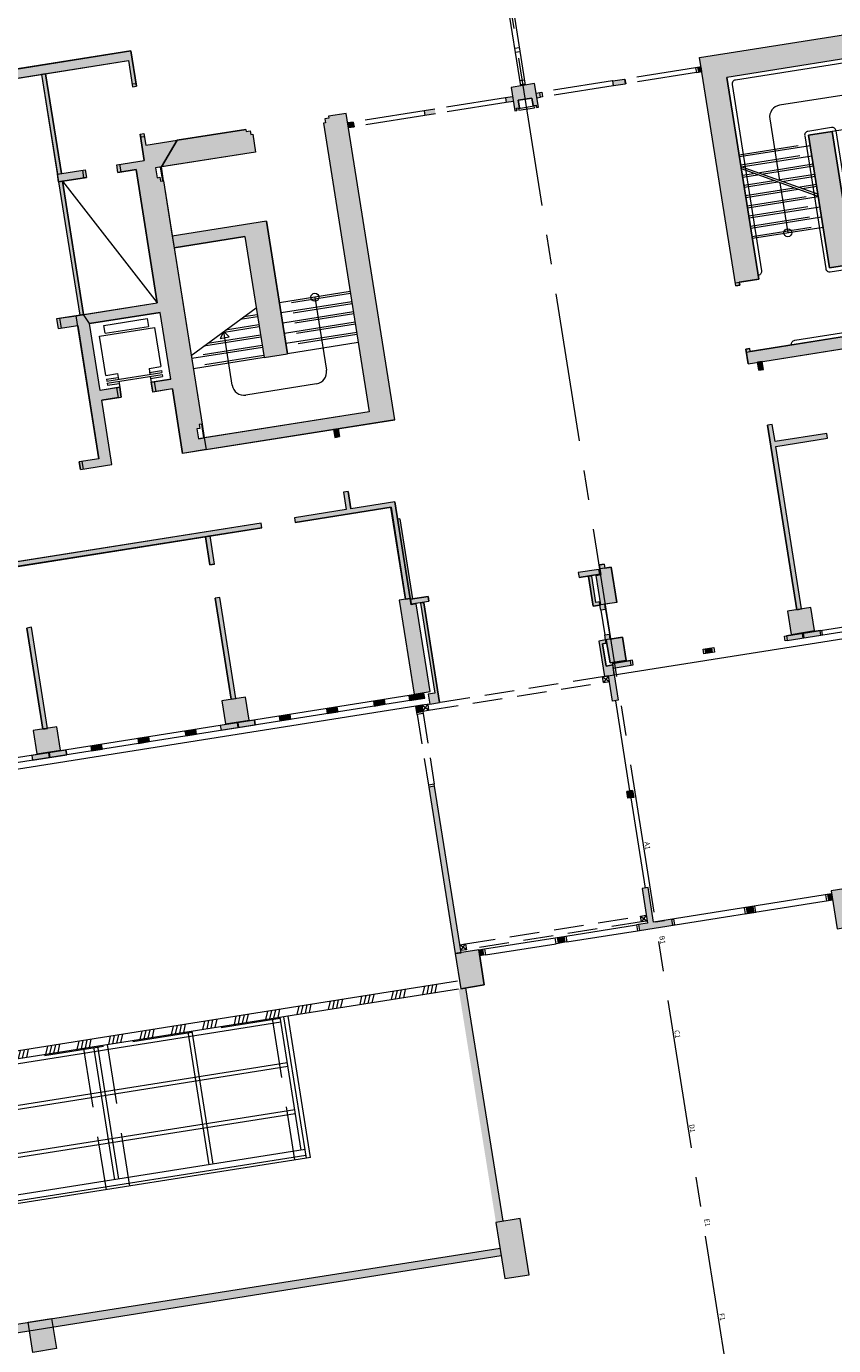
# Model space of a CAD drawing. Units: metres. Extents: x 6168 to 6591, y 343598 to 343955.
# Drawn here: x 6488 to 6508, y 343704 to 343737 of the extents above; entities that cross this region are included whole.
import ezdxf
from ezdxf.enums import TextEntityAlignment as Align

# ---------------------------------------------------------------- set-up
doc = ezdxf.new("R2010")
doc.units = ezdxf.units.M
doc.header["$LTSCALE"] = 3
for name, pattern in [('DASHED', [0.75, 0.5, -0.25]), ('DASHED2', [0.375, 0.25, -0.125]), ('MITTE', [2, 1.25, -0.25, 0.25, -0.25])]:
    doc.linetypes.add(name, pattern=pattern)
doc.layers.get('0').update_dxf_attribs({"linetype": 'CONTINUOUS', "lineweight": 30})
for name, color, linetype, lineweight in [('A_00_Raster_Bust_A1-Z1', 254, 'MITTE', 0), ('A_00_Raster_Mitte', 254, 'MITTE', 0), ('A_00_UNBESTIMMT', 7, 'CONTINUOUS', 9), ('A_01_Bebauung_Bestand', 7, 'CONTINUOUS', 20), ('A_03_FasVerkl_SN', 7, 'CONTINUOUS', 15), ('A_03_Fördertechnik_SN', 7, 'CONTINUOUS', 13), ('A_03_Geländer Brüstung', 7, 'CONTINUOUS', 0), ('A_03_Stiege-Rampe_AN', 7, 'CONTINUOUS', 0), ('A_03_Verglasung_SN', 131, 'CONTINUOUS', 0), ('A_06_Symbole', 7, 'CONTINUOUS', 13)]:
    doc.layers.add(name, color=color, linetype=linetype, lineweight=lineweight)
doc.layers.add('A_06_Solid_Bestand', color=7, linetype='CONTINUOUS', lineweight=0, true_color=0x595959)
doc.styles.add('RAUM1', font='simplex.shx')

# ---------------------------------------------------------------- blocks, each defined once
blk = doc.blocks.new('MAUER')
for p, q in [((-1.55, 0), (-0.77, 1)), ((-0.52, 0), (0.27, 1)), ((0.52, 0), (1.3, 1)), ((1.55, 0), (2.34, 1))]:
    blk.add_line(p, q)

msp = doc.modelspace()

# ---------------------------------------------------------------- hatches: boundary and pattern name
at = {"layer": 'A_06_Solid_Bestand', "ltscale": 10}
for points in [[(6509.884, 343736.913), (6509.978, 343736.32), (6505.681, 343735.639), (6506.486, 343730.563), (6505.992, 343730.484), (6506.003, 343730.41), (6505.905, 343730.395), (6504.995, 343736.138)], [(6490.735, 343735.398), (6490.833, 343735.414), (6490.693, 343736.302), (6474.1, 343733.672), (6474.136, 343733.445), (6490.63, 343736.059)], [(6488.546, 343735.729), (6488.447, 343735.713), (6488.845, 343733.204), (6488.944, 343733.22)], [(6505.032, 343735.901), (6504.943, 343735.887), (6504.962, 343735.768), (6505.051, 343735.782)], [(6500.254, 343735.387), (6500.348, 343734.794), (6500.397, 343734.802), (6500.388, 343734.861), (6500.462, 343734.873), (6500.432, 343735.061), (6500.778, 343735.115), (6500.807, 343734.928), (6500.882, 343734.939), (6500.891, 343734.88), (6500.94, 343734.888), (6500.846, 343735.481)], [(6492.538, 343726.571), (6492.585, 343726.274), (6497.326, 343727.026), (6496.106, 343734.729), (6495.661, 343734.659), (6495.669, 343734.61), (6495.57, 343734.594), (6495.586, 343734.495), (6495.536, 343734.487), (6496.687, 343727.228)], [(6496.286, 343734.515), (6496.143, 343734.492), (6496.162, 343734.374), (6496.305, 343734.396)], [(6492.484, 343726.916), (6492.41, 343726.905), (6492.425, 343726.806), (6492.351, 343726.794), (6492.39, 343726.547), (6492.538, 343726.571), (6492.585, 343726.274), (6491.993, 343726.18), (6491.736, 343727.8), (6491.242, 343727.722), (6491.203, 343727.969), (6491.697, 343728.047), (6491.431, 343729.726), (6489.653, 343729.444), (6489.505, 343729.674), (6491.357, 343729.968), (6490.826, 343733.322), (6490.367, 343733.249), (6490.336, 343733.441), (6491.028, 343733.55), (6490.923, 343734.213), (6491.021, 343734.229), (6491.068, 343733.931), (6491.859, 343734.057), (6491.459, 343733.386), (6491.31, 343733.362), (6491.35, 343733.115), (6491.424, 343733.127), (6491.439, 343733.028), (6491.513, 343733.04)], [(6491.459, 343733.386), (6491.859, 343734.057), (6493.587, 343734.33), (6493.595, 343734.281), (6493.694, 343734.297), (6493.709, 343734.198), (6493.759, 343734.206), (6493.829, 343733.761)], [(6507.734, 343734.183), (6508.327, 343734.277), (6508.856, 343730.938), (6508.263, 343730.844)], [(6488.845, 343733.204), (6489.546, 343733.315), (6489.576, 343733.124), (6488.875, 343733.013)], [(6488.974, 343733.028), (6488.875, 343733.013), (6489.407, 343729.659), (6489.505, 343729.674)], [(6491.734, 343731.647), (6491.781, 343731.351), (6493.559, 343731.633), (6494.041, 343728.591), (6494.633, 343728.685), (6494.104, 343732.023)], [(6489.425, 343725.774), (6490.215, 343725.899), (6489.958, 343727.519), (6490.452, 343727.597), (6490.413, 343727.844), (6489.919, 343727.765), (6489.653, 343729.444), (6489.505, 343729.674), (6489.318, 343729.644), (6488.824, 343729.566), (6488.863, 343729.319), (6489.357, 343729.398), (6489.888, 343726.043), (6489.395, 343725.965)], [(6511.057, 343729.505), (6506.267, 343728.746), (6506.255, 343728.82), (6506.157, 343728.804), (6506.215, 343728.434), (6511.104, 343729.209)], [(6495.904, 343726.8), (6495.786, 343726.781), (6495.817, 343726.584), (6495.935, 343726.603)], [(6508.189, 343726.681), (6506.89, 343726.476), (6506.821, 343726.91), (6506.703, 343726.891), (6507.438, 343722.249), (6507.557, 343722.268), (6506.909, 343726.357), (6508.208, 343726.563)], [(6497.334, 343724.961), (6496.223, 343724.785), (6496.154, 343725.22), (6496.036, 343725.201), (6496.105, 343724.767), (6494.806, 343724.561), (6494.825, 343724.442), (6497.235, 343724.824), (6497.601, 343722.513), (6497.719, 343722.532), (6497.723, 343722.512), (6497.772, 343722.52), (6497.453, 343724.535), (6497.403, 343724.527)], [(6493.966, 343724.428), (6486.51, 343723.246), (6486.528, 343723.128), (6493.985, 343724.309)], [(6492.686, 343724.103), (6492.568, 343724.085), (6492.68, 343723.378), (6492.798, 343723.397)], [(6502.482, 343723.145), (6502.463, 343723.263), (6501.942, 343723.181), (6501.961, 343723.062)], [(6502.489, 343722.366), (6502.477, 343722.445), (6502.388, 343722.431), (6502.283, 343723.093), (6502.204, 343723.08), (6502.321, 343722.34)], [(6502.476, 343723.377), (6502.594, 343723.395), (6502.61, 343723.297), (6502.773, 343723.322), (6502.914, 343722.433), (6502.608, 343722.385), (6502.628, 343722.257), (6502.509, 343722.238), (6502.489, 343722.366), (6502.509, 343722.369), (6502.392, 343723.11), (6502.515, 343723.13)], [(6492.931, 343722.558), (6492.813, 343722.539), (6493.216, 343719.996), (6493.334, 343720.014)], [(6498.217, 343720.191), (6497.868, 343722.393), (6497.744, 343722.374), (6497.719, 343722.532), (6497.438, 343722.487), (6497.812, 343720.127)], [(6498.186, 343722.464), (6498.167, 343722.582), (6497.723, 343722.512), (6497.741, 343722.393)], [(6498.206, 343719.875), (6498.453, 343719.914), (6498.056, 343722.423), (6497.977, 343722.41), (6498.335, 343720.149), (6498.167, 343720.122)], [(6507.294, 343721.629), (6507.886, 343721.723), (6507.794, 343722.306), (6507.201, 343722.212)], [(6488.191, 343721.806), (6488.072, 343721.788), (6488.475, 343719.244), (6488.594, 343719.263)], [(6502.628, 343721.487), (6502.461, 343721.461), (6502.601, 343720.572), (6502.848, 343720.611), (6502.809, 343720.858), (6502.641, 343720.831), (6502.552, 343721.394), (6502.641, 343721.408)], [(6503.053, 343721.554), (6503.145, 343720.972), (6502.741, 343720.908), (6502.648, 343721.49), (6502.628, 343721.487), (6502.608, 343721.616), (6502.727, 343721.634), (6502.747, 343721.506)], [(6507.199, 343721.472), (6508.042, 343721.606), (6508.023, 343721.724), (6507.18, 343721.591)], [(6502.803, 343720.897), (6502.822, 343720.779), (6503.274, 343720.85), (6503.255, 343720.969)], [(6498.081, 343720.027), (6498.062, 343720.146), (6497.682, 343720.086), (6497.701, 343719.967)], [(6493.071, 343719.375), (6493.664, 343719.469), (6493.571, 343720.052), (6492.979, 343719.958)], [(6495.608, 343719.757), (6495.626, 343719.638), (6495.893, 343719.681), (6495.874, 343719.799)], [(6496.793, 343719.945), (6496.812, 343719.826), (6497.078, 343719.869), (6497.06, 343719.987)], [(6492.941, 343719.334), (6492.96, 343719.216), (6493.819, 343719.352), (6493.8, 343719.471)], [(6494.422, 343719.569), (6494.441, 343719.451), (6494.708, 343719.493), (6494.689, 343719.611)], [(6488.33, 343718.624), (6488.923, 343718.718), (6488.831, 343719.301), (6488.238, 343719.207)], [(6492.052, 343719.194), (6492.071, 343719.075), (6492.338, 343719.117), (6492.319, 343719.236)], [(6489.682, 343718.818), (6489.7, 343718.699), (6489.967, 343718.742), (6489.948, 343718.86)], [(6490.867, 343719.006), (6490.886, 343718.887), (6491.152, 343718.93), (6491.134, 343719.048)], [(6488.2, 343718.583), (6488.219, 343718.465), (6489.078, 343718.601), (6489.059, 343718.719)], [(6508.451, 343714.223), (6509.042, 343714.318), (6508.893, 343715.271), (6508.299, 343715.176)]]:
    msp.add_hatch(color=256, dxfattribs=at).paths.add_polyline_path(points)
h = msp.add_hatch(color=256, dxfattribs=at)
h.paths.add_polyline_path([(6498.353, 343734.721), (6498.334, 343734.84), (6498.069, 343734.798), (6498.088, 343734.679)])
h.paths.add_polyline_path([(6503.125, 343735.477), (6503.106, 343735.596), (6502.81, 343735.549), (6502.829, 343735.43)])
h = msp.add_hatch(color=256, dxfattribs=at)
h.paths.add_polyline_path([(6500.973, 343735.258), (6500.884, 343735.244), (6500.903, 343735.125), (6500.992, 343735.139)])
h.paths.add_polyline_path([(6500.31, 343735.031), (6500.291, 343735.15), (6500.112, 343735.122), (6500.131, 343735.003)])
h = msp.add_hatch(color=256, dxfattribs=at)
h.paths.add_polyline_path([(6506.571, 343728.49), (6506.452, 343728.472), (6506.484, 343728.274), (6506.602, 343728.293)])
edge = h.paths.add_edge_path(flags=16)
edge.add_line((6506.484, 343728.274), (6506.452, 343728.472))
h = msp.add_hatch(color=256, dxfattribs=at)
h.paths.add_polyline_path([(6541.209, 343726.983), (6541.228, 343726.864), (6540.368, 343726.728), (6540.349, 343726.847)], flags=16)
edge = h.paths.add_edge_path()
edge.add_line((6502.822, 343720.779), (6547.91, 343727.923))
at = {"layer": 'A_06_Solid_Bestand'}
for points in [[(6505.151, 343721.148), (6505.322, 343721.175), (6505.303, 343721.293), (6505.132, 343721.266)], [(6502.848, 343720.611), (6502.7, 343720.587), (6502.801, 343719.949), (6502.949, 343719.972)], [(6498.009, 343719.844), (6497.861, 343719.82), (6497.886, 343719.662), (6498.034, 343719.685)], [(6498.331, 343717.809), (6498.183, 343717.785), (6498.847, 343713.598), (6498.995, 343713.621)], [(6503.309, 343717.7), (6503.161, 343717.677), (6503.189, 343717.505), (6503.337, 343717.528)], [(6504.31, 343714.312), (6504.287, 343714.46), (6503.834, 343714.388), (6503.697, 343715.257), (6503.549, 343715.233), (6503.686, 343714.365), (6503.457, 343714.329), (6503.481, 343714.181)], [(6508.211, 343715.082), (6508.311, 343715.098), (6508.335, 343714.95), (6508.235, 343714.934)], [(6506.163, 343714.757), (6506.335, 343714.785), (6506.358, 343714.636), (6506.187, 343714.609)], [(6501.581, 343714.031), (6501.41, 343714.004), (6501.433, 343713.856), (6501.604, 343713.883)], [(6499.533, 343713.707), (6499.439, 343713.692), (6499.463, 343713.544), (6499.556, 343713.559)], [(6499.872, 343706.838), (6500.055, 343706.866), (6499.118, 343712.736), (6498.935, 343712.707)], [(6499.129, 343712.668), (6499.119, 343712.73), (6500.055, 343706.866), (6500.049, 343706.901)], [(6500.094, 343705.425), (6500.706, 343705.521), (6500.485, 343706.934), (6499.872, 343706.838)], [(6500.003, 343706.003), (6499.975, 343706.186), (6488.699, 343704.418), (6488.733, 343704.205)], [(6488.14, 343704.111), (6488.106, 343704.325), (6478.619, 343702.837), (6477.147, 343701.645), (6477.298, 343701.459), (6478.711, 343702.607)]]:
    msp.add_hatch(color=256, dxfattribs=at).paths.add_polyline_path(points)

# ---------------------------------------------------------------- linework, layer by layer
at = {"layer": 'A_00_Raster_Mitte'}
msp.add_line((6478.843, 343872.423), (6509.407, 343679.537), dxfattribs=at)
at = {"layer": 'A_00_UNBESTIMMT', "linetype": 'DASHED'}
for p, q in [((6504.894, 343735.879), (6503.116, 343735.597)), ((6504.913, 343735.761), (6503.135, 343735.479)), ((6502.804, 343735.548), (6501.026, 343735.266)), ((6502.822, 343735.429), (6501.045, 343735.148)), ((6500.112, 343735.122), (6498.334, 343734.84)), ((6498.069, 343734.798), (6496.286, 343734.515)), ((6500.131, 343735.003), (6498.353, 343734.721)), ((6498.083, 343734.678), (6496.305, 343734.396)), ((6494.447, 343711.969), (6470.906, 343708.239)), ((6494.245, 343711.965), (6494.809, 343708.407)), ((6489.505, 343711.214), (6490.068, 343707.657)), ((6490.097, 343711.308), (6490.661, 343707.751))]:
    msp.add_line(p, q, dxfattribs=at)
at = {"layer": 'A_00_UNBESTIMMT'}
for p, q in [((6504.943, 343735.887), (6504.894, 343735.879)), ((6504.894, 343735.879), (6504.913, 343735.761)), ((6504.913, 343735.761), (6504.962, 343735.768)), ((6502.81, 343735.549), (6502.804, 343735.548)), ((6502.804, 343735.548), (6502.822, 343735.429)), ((6502.822, 343735.429), (6502.829, 343735.43)), ((6503.106, 343735.596), (6503.116, 343735.597)), ((6503.116, 343735.597), (6503.135, 343735.479)), ((6503.135, 343735.479), (6503.125, 343735.477)), ((6500.973, 343735.258), (6501.026, 343735.266)), ((6501.045, 343735.148), (6500.992, 343735.139)), ((6501.026, 343735.266), (6501.045, 343735.148)), ((6502.509, 343722.238), (6502.608, 343721.616)), ((6502.628, 343722.257), (6502.727, 343721.634)), ((6503.305, 343720.977), (6503.255, 343720.969)), ((6503.274, 343720.85), (6503.323, 343720.858)), ((6503.323, 343720.858), (6503.305, 343720.977)), ((6502.7, 343720.587), (6502.552, 343720.564)), ((6502.575, 343720.416), (6502.552, 343720.564)), ((6502.552, 343720.564), (6502.724, 343720.439)), ((6502.7, 343720.587), (6502.575, 343720.416)), ((6502.575, 343720.416), (6502.724, 343720.439)), ((6502.724, 343720.439), (6502.7, 343720.587)), ((6498.18, 343719.719), (6498.009, 343719.844)), ((6498.032, 343719.696), (6498.157, 343719.867)), ((6498.157, 343719.867), (6498.18, 343719.719)), ((6497.893, 343719.613), (6497.886, 343719.662)), ((6498.042, 343719.636), (6497.893, 343719.613)), ((6498.032, 343719.696), (6498.18, 343719.719)), ((6498.034, 343719.685), (6498.042, 343719.636)), ((6498.323, 343717.858), (6498.175, 343717.835)), ((6498.175, 343717.835), (6498.183, 343717.785)), ((6498.331, 343717.809), (6498.323, 343717.858)), ((6503.506, 343714.542), (6503.654, 343714.565)), ((6503.53, 343714.394), (6503.506, 343714.542)), ((6503.506, 343714.542), (6503.678, 343714.417)), ((6503.654, 343714.565), (6503.53, 343714.394)), ((6504.287, 343714.46), (6504.336, 343714.468)), ((6504.336, 343714.468), (6504.36, 343714.32)), ((6501.63, 343714.039), (6503.408, 343714.321)), ((6501.654, 343713.891), (6503.432, 343714.173)), ((6503.457, 343714.329), (6503.408, 343714.321)), ((6503.408, 343714.321), (6503.432, 343714.173)), ((6503.432, 343714.173), (6503.481, 343714.181)), ((6503.678, 343714.417), (6503.53, 343714.394)), ((6504.36, 343714.32), (6504.31, 343714.312)), ((6498.963, 343713.822), (6499.111, 343713.845)), ((6499.135, 343713.697), (6498.963, 343713.822)), ((6498.986, 343713.674), (6499.111, 343713.845)), ((6499.111, 343713.845), (6499.135, 343713.697)), ((6499.582, 343713.715), (6501.36, 343713.996)), ((6499.606, 343713.566), (6501.384, 343713.848)), ((6499.135, 343713.697), (6498.986, 343713.674)), ((6494.463, 343711.871), (6470.922, 343708.14)), ((6494.972, 343708.656), (6494.443, 343711.996)), ((6495.105, 343708.454), (6494.542, 343712.012)), ((6495.212, 343708.471), (6494.645, 343712.028)), ((6492.122, 343711.628), (6492.651, 343708.288)), ((6492.221, 343711.644), (6492.75, 343708.304)), ((6489.751, 343711.253), (6490.281, 343707.912)), ((6489.85, 343711.269), (6490.38, 343707.928)), ((6494.624, 343710.853), (6471.083, 343707.123)), ((6494.64, 343710.755), (6471.098, 343707.024)), ((6494.812, 343709.668), (6471.271, 343705.938)), ((6494.827, 343709.569), (6471.286, 343705.839)), ((6495.071, 343708.671), (6471.431, 343704.925)), ((6495.095, 343708.523), (6471.454, 343704.777)), ((6495.105, 343708.454), (6466.659, 343703.954)), ((6495.212, 343708.471), (6495.105, 343708.454))]:
    msp.add_line(p, q, dxfattribs=at)
at = {"layer": 'A_00_UNBESTIMMT', "linetype": 'DASHED2'}
for p, q in [((6502.552, 343720.564), (6498.157, 343719.867)), ((6498.18, 343719.719), (6502.575, 343720.416)), ((6497.893, 343719.613), (6498.175, 343717.835)), ((6498.042, 343719.636), (6498.323, 343717.858)), ((6499.111, 343713.845), (6503.506, 343714.542)), ((6503.53, 343714.394), (6499.135, 343713.697))]:
    msp.add_line(p, q, dxfattribs=at)
at = {"layer": 'A_00_UNBESTIMMT'}
for points in [[(6507.199, 343721.472), (6507.149, 343721.464), (6507.13, 343721.583), (6507.18, 343721.591)], [(6505.151, 343721.148), (6505.101, 343721.14), (6505.082, 343721.258), (6505.132, 343721.266)], [(6505.303, 343721.293), (6505.353, 343721.301), (6505.371, 343721.183)], [(6505.371, 343721.183), (6505.322, 343721.175)], [(6508.211, 343715.082), (6508.162, 343715.074), (6508.185, 343714.926), (6508.235, 343714.934)], [(6506.163, 343714.757), (6506.114, 343714.75), (6506.137, 343714.601), (6506.187, 343714.609)], [(6506.384, 343714.792), (6506.335, 343714.785)], [(6506.358, 343714.636), (6506.407, 343714.644), (6506.384, 343714.792)], [(6501.36, 343713.996), (6501.41, 343714.004)], [(6501.433, 343713.856), (6501.384, 343713.848), (6501.36, 343713.996)], [(6501.581, 343714.031), (6501.63, 343714.039), (6501.654, 343713.891), (6501.604, 343713.883)], [(6499.533, 343713.707), (6499.582, 343713.715), (6499.606, 343713.566), (6499.556, 343713.559)]]:
    msp.add_lwpolyline(points, dxfattribs=at)
at = {"layer": 'A_01_Bebauung_Bestand', "lineweight": 5}
for p, q in [((6500.15, 343737.573), (6500.491, 343735.424)), ((6500.269, 343737.591), (6500.609, 343735.443)), ((6500.461, 343736.381), (6500.342, 343736.363)), ((6474.1, 343733.672), (6490.693, 343736.302)), ((6474.136, 343733.445), (6490.63, 343736.059)), ((6490.63, 343736.059), (6490.735, 343735.398)), ((6490.693, 343736.302), (6490.833, 343735.414)), ((6500.476, 343736.283), (6500.358, 343736.264)), ((6505.905, 343730.395), (6504.995, 343736.138)), ((6488.447, 343735.713), (6488.875, 343733.013)), ((6488.546, 343735.729), (6488.944, 343733.22)), ((6504.943, 343735.887), (6504.962, 343735.768)), ((6490.723, 343735.472), (6490.822, 343735.488)), ((6500.846, 343735.481), (6500.254, 343735.387)), ((6500.254, 343735.387), (6500.348, 343734.794)), ((6500.59, 343735.567), (6500.471, 343735.548)), ((6500.605, 343735.468), (6500.487, 343735.449)), ((6500.94, 343734.888), (6500.846, 343735.481)), ((6502.81, 343735.549), (6503.106, 343735.596)), ((6502.829, 343735.43), (6502.81, 343735.549)), ((6502.829, 343735.43), (6503.125, 343735.477)), ((6503.106, 343735.596), (6503.125, 343735.477)), ((6506.486, 343730.563), (6505.681, 343735.639)), ((6500.291, 343735.15), (6500.112, 343735.122)), ((6500.112, 343735.122), (6500.131, 343735.003)), ((6500.778, 343735.115), (6500.432, 343735.061)), ((6500.432, 343735.061), (6500.462, 343734.873)), ((6500.807, 343734.928), (6500.778, 343735.115)), ((6500.884, 343735.244), (6500.973, 343735.258)), ((6500.903, 343735.125), (6500.992, 343735.139)), ((6500.992, 343735.139), (6500.973, 343735.258)), ((6498.334, 343734.84), (6498.069, 343734.798)), ((6498.069, 343734.798), (6498.088, 343734.679)), ((6498.353, 343734.721), (6498.088, 343734.679)), ((6500.31, 343735.031), (6500.131, 343735.003)), ((6500.348, 343734.794), (6500.397, 343734.802)), ((6500.388, 343734.861), (6500.462, 343734.873)), ((6500.388, 343734.861), (6500.397, 343734.802)), ((6500.439, 343734.859), (6500.834, 343734.922)), ((6500.439, 343734.859), (6500.446, 343734.81)), ((6500.446, 343734.81), (6500.842, 343734.872)), ((6500.807, 343734.928), (6500.882, 343734.939)), ((6500.842, 343734.872), (6500.834, 343734.922)), ((6500.891, 343734.88), (6500.882, 343734.939)), ((6500.891, 343734.88), (6500.94, 343734.888)), ((6496.305, 343734.396), (6496.162, 343734.374)), ((6496.286, 343734.515), (6496.305, 343734.396)), ((6490.923, 343734.213), (6491.028, 343733.55)), ((6490.934, 343734.139), (6491.033, 343734.154)), ((6491.021, 343734.229), (6491.068, 343733.931)), ((6493.587, 343734.33), (6491.859, 343734.057)), ((6493.829, 343733.761), (6491.31, 343733.362)), ((6490.336, 343733.441), (6491.028, 343733.55)), ((6490.41, 343733.452), (6490.441, 343733.261)), ((6491.494, 343733.037), (6491.439, 343733.382)), ((6491.513, 343733.04), (6491.459, 343733.386)), ((6488.845, 343733.204), (6489.546, 343733.315)), ((6488.875, 343733.013), (6489.576, 343733.124)), ((6489.472, 343733.304), (6489.502, 343733.112)), ((6489.546, 343733.315), (6489.576, 343733.124)), ((6490.367, 343733.249), (6490.826, 343733.322)), ((6490.826, 343733.322), (6491.357, 343729.968)), ((6488.875, 343733.013), (6489.407, 343729.659)), ((6488.974, 343733.028), (6489.505, 343729.674)), ((6491.513, 343733.04), (6491.734, 343731.647)), ((6494.104, 343732.023), (6491.734, 343731.647)), ((6494.104, 343732.023), (6494.633, 343728.685)), ((6493.559, 343731.633), (6491.781, 343731.351)), ((6493.559, 343731.633), (6494.041, 343728.591)), ((6491.781, 343731.351), (6492.484, 343726.916)), ((6505.893, 343730.469), (6506.486, 343730.563)), ((6505.905, 343730.395), (6506.003, 343730.41)), ((6506.003, 343730.41), (6505.992, 343730.484)), ((6489.318, 343729.644), (6491.357, 343729.968)), ((6488.898, 343729.578), (6489.318, 343729.644)), ((6488.898, 343729.578), (6488.937, 343729.331)), ((6489.888, 343726.043), (6489.318, 343729.644)), ((6489.653, 343729.444), (6491.431, 343729.726)), ((6506.168, 343728.73), (6511.057, 343729.505)), ((6506.215, 343728.434), (6511.104, 343729.209)), ((6506.157, 343728.804), (6506.255, 343728.82)), ((6506.215, 343728.434), (6506.157, 343728.804)), ((6506.267, 343728.746), (6506.255, 343728.82)), ((6506.484, 343728.274), (6506.452, 343728.472)), ((6506.602, 343728.293), (6506.571, 343728.49)), ((6506.484, 343728.274), (6506.602, 343728.293)), ((6490.339, 343727.832), (6489.919, 343727.765)), ((6490.339, 343727.832), (6490.413, 343727.844)), ((6490.378, 343727.585), (6490.339, 343727.832)), ((6490.413, 343727.844), (6490.452, 343727.597)), ((6491.277, 343727.981), (6491.203, 343727.969)), ((6491.203, 343727.969), (6491.242, 343727.722)), ((6491.697, 343728.047), (6491.277, 343727.981)), ((6491.277, 343727.981), (6491.316, 343727.734)), ((6491.736, 343727.8), (6491.316, 343727.734)), ((6491.736, 343727.8), (6491.993, 343726.18)), ((6507.18, 343721.591), (6547.823, 343728.031)), ((6507.199, 343721.472), (6547.91, 343727.923)), ((6490.378, 343727.585), (6489.958, 343727.519)), ((6490.215, 343725.899), (6489.958, 343727.519)), ((6490.378, 343727.585), (6490.452, 343727.597)), ((6491.316, 343727.734), (6491.242, 343727.722)), ((6496.687, 343727.228), (6492.39, 343726.547)), ((6497.326, 343727.026), (6491.993, 343726.18)), ((6492.425, 343726.806), (6492.351, 343726.794)), ((6492.351, 343726.794), (6492.39, 343726.547)), ((6492.484, 343726.916), (6492.41, 343726.905)), ((6492.41, 343726.905), (6492.425, 343726.806)), ((6492.464, 343726.913), (6492.519, 343726.568)), ((6492.484, 343726.916), (6492.538, 343726.571)), ((6495.786, 343726.781), (6495.817, 343726.584)), ((6495.904, 343726.8), (6495.935, 343726.603)), ((6507.438, 343722.249), (6506.703, 343726.891)), ((6507.557, 343722.268), (6506.909, 343726.357)), ((6489.425, 343725.774), (6489.395, 343725.965)), ((6489.425, 343725.774), (6490.215, 343725.899)), ((6489.499, 343725.785), (6489.469, 343725.977)), ((6496.036, 343725.201), (6496.105, 343724.767)), ((6496.154, 343725.22), (6496.223, 343724.785)), ((6496.105, 343724.767), (6494.806, 343724.561)), ((6497.235, 343724.824), (6494.825, 343724.442)), ((6497.334, 343724.961), (6496.223, 343724.785)), ((6497.22, 343724.822), (6497.586, 343722.511)), ((6497.235, 343724.824), (6497.601, 343722.513)), ((6497.334, 343724.961), (6497.744, 343722.374)), ((6493.966, 343724.428), (6486.51, 343723.246)), ((6497.453, 343724.535), (6497.403, 343724.527)), ((6497.453, 343724.535), (6497.772, 343722.52)), ((6493.985, 343724.309), (6486.528, 343723.128)), ((6492.798, 343723.397), (6492.686, 343724.103)), ((6492.68, 343723.378), (6492.568, 343724.085)), ((6492.798, 343723.397), (6492.68, 343723.378)), ((6502.463, 343723.263), (6501.942, 343723.181)), ((6501.942, 343723.181), (6501.961, 343723.062)), ((6502.482, 343723.145), (6501.961, 343723.062)), ((6502.283, 343723.093), (6502.204, 343723.08)), ((6502.388, 343722.431), (6502.283, 343723.093)), ((6502.515, 343723.13), (6502.392, 343723.11)), ((6502.509, 343722.369), (6502.392, 343723.11)), ((6502.444, 343723.26), (6502.493, 343723.268)), ((6502.463, 343723.263), (6502.482, 343723.145)), ((6502.594, 343723.395), (6502.476, 343723.377)), ((6502.773, 343723.322), (6502.491, 343723.278)), ((6502.515, 343723.13), (6502.491, 343723.278)), ((6502.914, 343722.433), (6502.773, 343723.322)), ((6502.321, 343722.34), (6502.204, 343723.08)), ((6492.931, 343722.558), (6492.813, 343722.539)), ((6493.216, 343719.996), (6492.813, 343722.539)), ((6493.334, 343720.014), (6492.931, 343722.558)), ((6497.438, 343722.487), (6497.812, 343720.127)), ((6497.723, 343722.512), (6498.167, 343722.582)), ((6497.741, 343722.393), (6498.186, 343722.464)), ((6498.167, 343722.582), (6498.186, 343722.464)), ((6502.477, 343722.445), (6502.388, 343722.431)), ((6502.489, 343722.366), (6502.477, 343722.445)), ((6502.914, 343722.433), (6502.509, 343722.369)), ((6497.977, 343722.41), (6498.335, 343720.149)), ((6498.056, 343722.423), (6498.453, 343719.914)), ((6502.489, 343722.366), (6502.321, 343722.34)), ((6502.509, 343722.238), (6502.489, 343722.366)), ((6502.628, 343722.257), (6502.509, 343722.238)), ((6502.628, 343722.257), (6502.608, 343722.385)), ((6507.794, 343722.306), (6507.201, 343722.212)), ((6507.886, 343721.723), (6507.794, 343722.306)), ((6488.191, 343721.806), (6488.072, 343721.788)), ((6488.475, 343719.244), (6488.072, 343721.788)), ((6488.594, 343719.263), (6488.191, 343721.806)), ((6502.628, 343721.487), (6502.461, 343721.461)), ((6502.461, 343721.461), (6502.601, 343720.572)), ((6502.628, 343721.487), (6502.608, 343721.616)), ((6503.053, 343721.554), (6502.628, 343721.487)), ((6502.628, 343721.487), (6502.641, 343721.408)), ((6502.648, 343721.49), (6502.741, 343720.908)), ((6502.747, 343721.506), (6502.727, 343721.634)), ((6503.145, 343720.972), (6503.053, 343721.554)), ((6507.294, 343721.629), (6507.886, 343721.723)), ((6507.602, 343721.536), (6507.583, 343721.655)), ((6507.622, 343721.539), (6507.603, 343721.658)), ((6508.086, 343721.613), (6508.067, 343721.731)), ((6502.641, 343721.408), (6502.552, 343721.394)), ((6502.552, 343721.394), (6502.641, 343720.831)), ((6505.151, 343721.148), (6505.132, 343721.266)), ((6505.322, 343721.175), (6505.303, 343721.293)), ((6502.641, 343720.831), (6502.809, 343720.858)), ((6502.741, 343720.908), (6503.145, 343720.972)), ((6502.803, 343720.897), (6503.255, 343720.969)), ((6502.803, 343720.897), (6502.848, 343720.611)), ((6502.822, 343720.779), (6503.274, 343720.85)), ((6503.274, 343720.85), (6503.255, 343720.969)), ((6502.601, 343720.572), (6502.848, 343720.611)), ((6502.801, 343719.949), (6502.7, 343720.587)), ((6502.848, 343720.611), (6502.949, 343719.972)), ((6498.062, 343720.146), (6457.539, 343713.725)), ((6498.335, 343720.149), (6498.167, 343720.122)), ((6498.167, 343720.122), (6498.206, 343719.875)), ((6498.081, 343720.027), (6457.49, 343713.595)), ((6493.571, 343720.052), (6492.979, 343719.958)), ((6492.979, 343719.958), (6493.071, 343719.375)), ((6493.664, 343719.469), (6493.571, 343720.052)), ((6495.731, 343719.777), (6495.75, 343719.658)), ((6495.751, 343719.78), (6495.77, 343719.661)), ((6495.874, 343719.799), (6495.893, 343719.681)), ((6496.793, 343719.945), (6496.812, 343719.826)), ((6497.06, 343719.987), (6497.078, 343719.869)), ((6498.009, 343719.844), (6497.861, 343719.82)), ((6497.886, 343719.662), (6497.861, 343719.82)), ((6498.009, 343719.844), (6498.034, 343719.685)), ((6502.949, 343719.972), (6502.801, 343719.949)), ((6493.071, 343719.375), (6493.664, 343719.469)), ((6493.8, 343719.471), (6493.819, 343719.352)), ((6494.422, 343719.569), (6494.441, 343719.451)), ((6494.689, 343719.611), (6494.708, 343719.493)), ((6495.608, 343719.757), (6495.626, 343719.638)), ((6497.886, 343719.662), (6498.034, 343719.685)), ((6488.831, 343719.301), (6488.238, 343719.207)), ((6488.238, 343719.207), (6488.33, 343718.624)), ((6488.923, 343718.718), (6488.831, 343719.301)), ((6492.052, 343719.194), (6492.071, 343719.075)), ((6492.319, 343719.236), (6492.338, 343719.117)), ((6492.941, 343719.334), (6492.96, 343719.216)), ((6493.361, 343719.401), (6493.38, 343719.282)), ((6493.38, 343719.404), (6493.399, 343719.286)), ((6489.682, 343718.818), (6489.7, 343718.699)), ((6489.948, 343718.86), (6489.967, 343718.742)), ((6490.867, 343719.006), (6490.886, 343718.887)), ((6490.99, 343719.025), (6491.009, 343718.907)), ((6491.01, 343719.028), (6491.029, 343718.91)), ((6491.134, 343719.048), (6491.152, 343718.93)), ((6488.2, 343718.583), (6488.219, 343718.465)), ((6488.33, 343718.624), (6488.923, 343718.718)), ((6488.62, 343718.65), (6488.639, 343718.531)), ((6488.64, 343718.653), (6488.658, 343718.534)), ((6489.059, 343718.719), (6489.078, 343718.601)), ((6503.309, 343717.7), (6503.161, 343717.677)), ((6503.337, 343717.528), (6503.189, 343717.505)), ((6503.697, 343715.257), (6503.549, 343715.233)), ((6503.481, 343714.181), (6508.335, 343714.95)), ((6508.311, 343715.098), (6503.834, 343714.388)), ((6508.211, 343715.082), (6508.235, 343714.934)), ((6506.163, 343714.757), (6506.187, 343714.609)), ((6506.335, 343714.785), (6506.358, 343714.636)), ((6503.686, 343714.365), (6503.457, 343714.329)), ((6503.457, 343714.329), (6503.481, 343714.181)), ((6503.882, 343714.396), (6504.111, 343714.432)), ((6504.287, 343714.46), (6504.31, 343714.312)), ((6501.41, 343714.004), (6501.433, 343713.856)), ((6501.581, 343714.031), (6501.604, 343713.883)), ((6499.439, 343713.692), (6498.847, 343713.598)), ((6498.847, 343713.598), (6498.986, 343712.715)), ((6499.439, 343713.692), (6499.579, 343712.81)), ((6499.533, 343713.707), (6499.556, 343713.559)), ((6499.579, 343712.81), (6498.986, 343712.715))]:
    msp.add_line(p, q, dxfattribs=at)
at = {"layer": 'A_01_Bebauung_Bestand', "lineweight": 5, "ltscale": 10}
for p, q in [((6500.055, 343706.866), (6499.118, 343712.736)), ((6478.619, 343702.837), (6499.975, 343706.186)), ((6478.711, 343702.607), (6500.003, 343706.003))]:
    msp.add_line(p, q, dxfattribs=at)
at = {"layer": 'A_01_Bebauung_Bestand', "lineweight": 5}
for points in [[(6509.884, 343736.913), (6509.978, 343736.32), (6505.681, 343735.639), (6506.486, 343730.563), (6505.992, 343730.484), (6506.003, 343730.41), (6505.905, 343730.395), (6504.995, 343736.138)], [(6490.735, 343735.398), (6490.833, 343735.414), (6490.693, 343736.302), (6474.1, 343733.672), (6474.136, 343733.445), (6490.63, 343736.059)], [(6488.546, 343735.729), (6488.447, 343735.713), (6488.845, 343733.204), (6488.944, 343733.22)], [(6505.032, 343735.901), (6504.943, 343735.887), (6504.962, 343735.768), (6505.051, 343735.782)], [(6500.254, 343735.387), (6500.348, 343734.794), (6500.397, 343734.802), (6500.388, 343734.861), (6500.462, 343734.873), (6500.432, 343735.061), (6500.778, 343735.115), (6500.807, 343734.928), (6500.882, 343734.939), (6500.891, 343734.88), (6500.94, 343734.888), (6500.846, 343735.481)], [(6496.286, 343734.515), (6496.143, 343734.492), (6496.162, 343734.374), (6496.305, 343734.396)], [(6492.484, 343726.916), (6492.41, 343726.905), (6492.425, 343726.806), (6492.351, 343726.794), (6492.39, 343726.547), (6492.538, 343726.571), (6492.585, 343726.274), (6491.993, 343726.18), (6491.736, 343727.8), (6491.242, 343727.722), (6491.203, 343727.969), (6491.697, 343728.047), (6491.431, 343729.726), (6489.653, 343729.444), (6489.505, 343729.674), (6491.357, 343729.968), (6490.826, 343733.322), (6490.367, 343733.249), (6490.336, 343733.441), (6491.028, 343733.55), (6490.923, 343734.213), (6491.021, 343734.229), (6491.068, 343733.931), (6491.859, 343734.057), (6491.459, 343733.386), (6491.31, 343733.362), (6491.35, 343733.115), (6491.424, 343733.127), (6491.439, 343733.028), (6491.513, 343733.04)], [(6491.459, 343733.386), (6491.859, 343734.057), (6493.587, 343734.33), (6493.595, 343734.281), (6493.694, 343734.297), (6493.709, 343734.198), (6493.759, 343734.206), (6493.829, 343733.761)], [(6507.734, 343734.183), (6508.327, 343734.277), (6508.856, 343730.938), (6508.263, 343730.844)], [(6508.327, 343734.277), (6507.734, 343734.183), (6508.263, 343730.844), (6508.856, 343730.938)], [(6488.845, 343733.204), (6489.546, 343733.315), (6489.576, 343733.124), (6488.875, 343733.013)], [(6488.974, 343733.028), (6488.875, 343733.013), (6489.407, 343729.659), (6489.505, 343729.674)], [(6491.734, 343731.647), (6491.781, 343731.351), (6493.559, 343731.633), (6494.041, 343728.591), (6494.633, 343728.685), (6494.104, 343732.023)], [(6489.425, 343725.774), (6490.215, 343725.899), (6489.958, 343727.519), (6490.452, 343727.597), (6490.413, 343727.844), (6489.919, 343727.765), (6489.653, 343729.444), (6489.505, 343729.674), (6489.318, 343729.644), (6488.824, 343729.566), (6488.863, 343729.319), (6489.357, 343729.398), (6489.888, 343726.043), (6489.395, 343725.965)], [(6511.057, 343729.505), (6506.267, 343728.746), (6506.255, 343728.82), (6506.157, 343728.804), (6506.215, 343728.434), (6511.104, 343729.209)], [(6506.571, 343728.49), (6506.452, 343728.472), (6506.484, 343728.274), (6506.602, 343728.293)], [(6495.904, 343726.8), (6495.786, 343726.781), (6495.817, 343726.584), (6495.935, 343726.603)], [(6508.189, 343726.681), (6506.89, 343726.476), (6506.821, 343726.91), (6506.703, 343726.891), (6507.438, 343722.249), (6507.557, 343722.268), (6506.909, 343726.357), (6508.208, 343726.563)], [(6497.334, 343724.961), (6496.223, 343724.785), (6496.154, 343725.22), (6496.036, 343725.201), (6496.105, 343724.767), (6494.806, 343724.561), (6494.825, 343724.442), (6497.235, 343724.824), (6497.601, 343722.513), (6497.719, 343722.532)], [(6493.966, 343724.428), (6486.51, 343723.246), (6486.528, 343723.128), (6493.985, 343724.309)], [(6492.686, 343724.103), (6492.568, 343724.085), (6492.68, 343723.378), (6492.798, 343723.397)], [(6502.482, 343723.145), (6502.463, 343723.263), (6501.942, 343723.181), (6501.961, 343723.062)], [(6502.489, 343722.366), (6502.477, 343722.445), (6502.388, 343722.431), (6502.283, 343723.093), (6502.204, 343723.08), (6502.321, 343722.34)], [(6492.931, 343722.558), (6492.813, 343722.539), (6493.216, 343719.996), (6493.334, 343720.014)], [(6498.217, 343720.191), (6497.868, 343722.393), (6497.744, 343722.374), (6497.719, 343722.532), (6497.438, 343722.487), (6497.812, 343720.127)], [(6498.186, 343722.464), (6498.167, 343722.582), (6497.723, 343722.512), (6497.741, 343722.393)], [(6498.206, 343719.875), (6498.453, 343719.914), (6498.056, 343722.423), (6497.977, 343722.41), (6498.335, 343720.149), (6498.167, 343720.122)], [(6488.191, 343721.806), (6488.072, 343721.788), (6488.475, 343719.244), (6488.594, 343719.263)], [(6503.053, 343721.554), (6503.145, 343720.972), (6502.741, 343720.908), (6502.648, 343721.49), (6502.628, 343721.487), (6502.608, 343721.616), (6502.727, 343721.634), (6502.747, 343721.506)], [(6507.199, 343721.472), (6508.042, 343721.606), (6508.023, 343721.724), (6507.18, 343721.591)], [(6502.803, 343720.897), (6502.822, 343720.779), (6503.274, 343720.85), (6503.255, 343720.969)], [(6498.081, 343720.027), (6498.062, 343720.146), (6497.682, 343720.086), (6497.701, 343719.967)], [(6495.608, 343719.757), (6495.626, 343719.638), (6495.893, 343719.681), (6495.874, 343719.799)], [(6496.793, 343719.945), (6496.812, 343719.826), (6497.078, 343719.869), (6497.06, 343719.987)], [(6492.941, 343719.334), (6492.96, 343719.216), (6493.819, 343719.352), (6493.8, 343719.471)], [(6494.422, 343719.569), (6494.441, 343719.451), (6494.708, 343719.493), (6494.689, 343719.611)], [(6492.052, 343719.194), (6492.071, 343719.075), (6492.338, 343719.117), (6492.319, 343719.236)], [(6489.682, 343718.818), (6489.7, 343718.699), (6489.967, 343718.742), (6489.948, 343718.86)], [(6490.867, 343719.006), (6490.886, 343718.887), (6491.152, 343718.93), (6491.134, 343719.048)], [(6488.2, 343718.583), (6488.219, 343718.465), (6489.078, 343718.601), (6489.059, 343718.719)], [(6509.042, 343714.318), (6508.893, 343715.271), (6508.299, 343715.176), (6508.451, 343714.223)], [(6499.439, 343713.692), (6498.847, 343713.598), (6498.986, 343712.715), (6499.579, 343712.81)]]:
    msp.add_lwpolyline(points, close=True, dxfattribs=at)
for points in [[(6492.538, 343726.571), (6492.585, 343726.274), (6497.326, 343727.026), (6496.106, 343734.729), (6495.661, 343734.659), (6495.669, 343734.61), (6495.57, 343734.594), (6495.586, 343734.495), (6495.536, 343734.487), (6496.687, 343727.228), (6492.538, 343726.571)], [(6502.476, 343723.377), (6502.594, 343723.395), (6502.61, 343723.297), (6502.773, 343723.322), (6502.914, 343722.433), (6502.608, 343722.385), (6502.628, 343722.257), (6502.509, 343722.238), (6502.489, 343722.366), (6502.509, 343722.369), (6502.392, 343723.11), (6502.515, 343723.13), (6502.476, 343723.377)], [(6502.628, 343721.487), (6502.461, 343721.461), (6502.601, 343720.572), (6502.848, 343720.611), (6502.809, 343720.858), (6502.641, 343720.831), (6502.552, 343721.394), (6502.641, 343721.408), (6502.628, 343721.487)], [(6505.132, 343721.266), (6505.303, 343721.293)], [(6505.322, 343721.175), (6505.151, 343721.148)], [(6503.189, 343717.505), (6503.161, 343717.677)], [(6503.309, 343717.7), (6503.337, 343717.528)], [(6503.549, 343715.233), (6503.686, 343714.365)], [(6503.834, 343714.388), (6503.697, 343715.257)], [(6508.311, 343715.098), (6508.211, 343715.082)], [(6508.235, 343714.934), (6508.335, 343714.95)], [(6506.335, 343714.785), (6506.163, 343714.757)], [(6506.187, 343714.609), (6506.358, 343714.636)], [(6501.41, 343714.004), (6501.581, 343714.031)], [(6501.604, 343713.883), (6501.433, 343713.856)], [(6499.439, 343713.692), (6499.533, 343713.707)], [(6499.556, 343713.559), (6499.463, 343713.544)]]:
    msp.add_lwpolyline(points, dxfattribs=at)
at = {"layer": 'A_01_Bebauung_Bestand', "lineweight": 5, "ltscale": 10}
for points in [[(6507.294, 343721.629), (6507.886, 343721.723), (6507.794, 343722.306), (6507.201, 343722.212), (6507.294, 343721.629)], [(6493.071, 343719.375), (6493.664, 343719.469), (6493.571, 343720.052), (6492.979, 343719.958), (6493.071, 343719.375)], [(6488.33, 343718.624), (6488.923, 343718.718), (6488.831, 343719.301), (6488.238, 343719.207), (6488.33, 343718.624)], [(6508.451, 343714.223), (6509.042, 343714.318), (6508.893, 343715.271), (6508.299, 343715.176), (6508.451, 343714.223)]]:
    msp.add_lwpolyline(points, dxfattribs=at)
at = {"layer": 'A_01_Bebauung_Bestand', "lineweight": 5, "flags": 128}
msp.add_lwpolyline([(6498.331, 343717.809), (6498.183, 343717.785), (6498.847, 343713.598), (6498.995, 343713.621), (6498.331, 343717.809)], dxfattribs=at)
at = {"layer": 'A_01_Bebauung_Bestand', "lineweight": 5, "ltscale": 10, "flags": 128}
for points in [[(6500.706, 343705.521), (6500.485, 343706.934), (6499.872, 343706.838), (6500.094, 343705.425)], [(6488.699, 343704.418), (6488.819, 343703.662), (6488.227, 343703.568), (6488.106, 343704.325)]]:
    msp.add_lwpolyline(points, close=True, dxfattribs=at)
at = {"layer": 'A_03_FasVerkl_SN'}
for p, q in [((6502.848, 343720.611), (6548.034, 343727.771)), ((6497.861, 343719.82), (6457.415, 343713.411)), ((6498.206, 343719.875), (6498.009, 343719.844))]:
    msp.add_line(p, q, dxfattribs=at)
at = {"layer": 'A_03_Fördertechnik_SN'}
for p, q in [((6490.015, 343729.4), (6491.101, 343729.573)), ((6490.046, 343729.203), (6490.015, 343729.4)), ((6491.101, 343729.573), (6491.132, 343729.375)), ((6489.905, 343729.13), (6491.288, 343729.349)), ((6490.062, 343728.142), (6489.905, 343729.13)), ((6490.046, 343729.203), (6491.132, 343729.375)), ((6491.288, 343729.349), (6491.445, 343728.362)), ((6490.062, 343728.142), (6490.358, 343728.189)), ((6490.078, 343728.044), (6490.374, 343728.091)), ((6490.085, 343727.994), (6491.468, 343728.213)), ((6490.093, 343727.945), (6491.476, 343728.164)), ((6490.358, 343728.189), (6490.382, 343728.041)), ((6491.148, 343728.315), (6491.445, 343728.362)), ((6491.148, 343728.315), (6491.172, 343728.166)), ((6491.164, 343728.216), (6491.46, 343728.263)), ((6491.18, 343728.117), (6491.203, 343727.969)), ((6491.188, 343728.068), (6491.484, 343728.115)), ((6491.46, 343728.263), (6491.468, 343728.213)), ((6491.476, 343728.164), (6491.484, 343728.115)), ((6490.078, 343728.044), (6490.085, 343727.994)), ((6490.093, 343727.945), (6490.101, 343727.895)), ((6490.101, 343727.895), (6490.397, 343727.942)), ((6490.39, 343727.992), (6490.413, 343727.844))]:
    msp.add_line(p, q, dxfattribs=at)
at = {"layer": 'A_03_Geländer Brüstung'}
for p, q in [((6498.904, 343712.905), (6462.735, 343707.178)), ((6498.935, 343712.707), (6462.653, 343706.963))]:
    msp.add_line(p, q, dxfattribs=at)
at = {"layer": 'A_03_Stiege-Rampe_AN'}
for p, q in [((6508.785, 343735.22), (6507.007, 343734.938)), ((6506.758, 343734.595), (6507.004, 343733.044)), ((6510.105, 343734.558), (6508.327, 343734.277)), ((6505.997, 343733.644), (6507.775, 343733.926)), ((6506.038, 343733.387), (6507.816, 343733.669)), ((6507.97, 343732.698), (6506.038, 343733.39)), ((6506.552, 343733.206), (6507.857, 343733.412)), ((6507.979, 343732.642), (6506.047, 343733.334)), ((6506.079, 343733.131), (6506.449, 343733.189)), ((6507.062, 343733.023), (6507.897, 343733.155)), ((6506.119, 343732.874), (6506.959, 343733.007)), ((6506.16, 343732.617), (6507.469, 343732.824)), ((6507.013, 343732.988), (6507.212, 343731.731)), ((6507.572, 343732.841), (6507.938, 343732.899)), ((6506.201, 343732.36), (6507.979, 343732.642)), ((6506.241, 343732.103), (6508.019, 343732.385)), ((6506.282, 343731.847), (6508.06, 343732.128)), ((6506.323, 343731.59), (6508.101, 343731.872)), ((6496.208, 343730.25), (6494.43, 343729.969)), ((6495.319, 343730.109), (6495.61, 343728.272)), ((6492.21, 343728.644), (6493.843, 343729.842)), ((6496.249, 343729.993), (6494.471, 343729.712)), ((6496.289, 343729.737), (6494.511, 343729.455)), ((6493.878, 343729.618), (6493.444, 343729.549)), ((6496.33, 343729.48), (6494.552, 343729.198)), ((6493.959, 343729.104), (6492.528, 343728.877)), ((6493.026, 343729.243), (6492.936, 343729.072)), ((6492.936, 343729.072), (6493.165, 343729.109)), ((6493.919, 343729.361), (6492.986, 343729.213)), ((6493.24, 343727.897), (6493.026, 343729.243)), ((6493.026, 343729.243), (6493.165, 343729.109)), ((6496.371, 343729.223), (6494.593, 343728.941)), ((6494, 343728.847), (6492.222, 343728.566)), ((6496.411, 343728.966), (6494.633, 343728.685)), ((6494.041, 343728.591), (6492.263, 343728.309)), ((6495.361, 343727.929), (6493.583, 343727.647))]:
    msp.add_line(p, q, dxfattribs=at)
at = {"layer": 'A_03_Stiege-Rampe_AN', "linetype": 'DASHED'}
for p, q in [((6510.113, 343734.509), (6508.335, 343734.227)), ((6505.989, 343733.694), (6507.767, 343733.975)), ((6506.03, 343733.437), (6507.808, 343733.718)), ((6506.454, 343733.241), (6507.849, 343733.462)), ((6506.071, 343733.18), (6506.351, 343733.224)), ((6506.964, 343733.058), (6507.889, 343733.205)), ((6506.112, 343732.923), (6506.861, 343733.042)), ((6506.152, 343732.666), (6507.371, 343732.859)), ((6507.474, 343732.876), (6507.93, 343732.948)), ((6506.193, 343732.41), (6507.971, 343732.691)), ((6506.234, 343732.153), (6508.011, 343732.434)), ((6506.274, 343731.896), (6508.052, 343732.178)), ((6506.315, 343731.639), (6508.093, 343731.921)), ((6496.216, 343730.201), (6494.438, 343729.919)), ((6496.256, 343729.944), (6494.479, 343729.662)), ((6493.911, 343729.41), (6493.074, 343729.278)), ((6493.87, 343729.667), (6493.532, 343729.614)), ((6496.297, 343729.687), (6494.519, 343729.406)), ((6496.338, 343729.43), (6494.56, 343729.149)), ((6493.952, 343729.154), (6492.616, 343728.942)), ((6496.378, 343729.174), (6494.601, 343728.892)), ((6493.992, 343728.897), (6492.215, 343728.615)), ((6494.033, 343728.64), (6492.255, 343728.358))]:
    msp.add_line(p, q, dxfattribs=at)
at = {"layer": 'A_03_Stiege-Rampe_AN'}
msp.add_lwpolyline([(6507.304, 343728.91, -0.414214), (6507.387, 343729.025), (6510.696, 343729.549, 0.414214), (6510.779, 343729.664), (6509.762, 343736.083, 0.414214), (6509.648, 343736.167), (6505.894, 343735.572, 0.414214), (6505.811, 343735.457), (6506.553, 343730.776, -0.414214), (6506.47, 343730.661)], format="xyb", dxfattribs=at)
msp.add_lwpolyline([(6508.311, 343734.375), (6507.719, 343734.281, 0.414214), (6507.636, 343734.167), (6508.165, 343730.829, 0.414214), (6508.279, 343730.746), (6508.872, 343730.839, 0.414214), (6508.955, 343730.954), (6508.426, 343734.292, 0.414214)], format="xyb", close=True, dxfattribs=at)
for centre in [(6507.212, 343731.731), (6495.319, 343730.109)]:
    msp.add_circle(centre, 0.1, dxfattribs=at)
at = {"layer": 'A_03_Stiege-Rampe_AN', "ltscale": 10}
for centre, start, end in [((6507.054, 343734.642), 99.0041, 189.0041), ((6495.314, 343728.225), 279.0041, 9.0041), ((6493.536, 343727.944), 189.0041, 279.0041)]:
    msp.add_arc(centre, 0.3, start, end, dxfattribs=at)
at = {"layer": 'A_03_Verglasung_SN', "flags": 128}
for points in [[(6502.875, 343719.96), (6503.235, 343717.689)], [(6503.263, 343717.517), (6503.623, 343715.245)]]:
    msp.add_lwpolyline(points, dxfattribs=at)
at = {"layer": 'A_06_Solid_Bestand', "ltscale": 10}
for points in [[(6498.986, 343712.715), (6499.579, 343712.81), (6498.847, 343713.598), (6499.439, 343713.692)], [(6488.227, 343703.568), (6488.106, 343704.325), (6488.819, 343703.662), (6488.699, 343704.418)]]:
    msp.add_solid(points, dxfattribs=at)
at = {"layer": 'A_06_Symbole'}
msp.add_line((6488.974, 343733.028), (6491.357, 343729.968), dxfattribs=at)

# ---------------------------------------------------------------- block references
at = {"layer": 'A_03_Geländer Brüstung', "xscale": 0.1000000000000003, "yscale": 0.1999999999874533, "zscale": 0.1000000000000003, "rotation": 189.0041197226706}
for p in [(6498.228, 343712.8), (6496.648, 343712.549), (6497.438, 343712.675), (6494.277, 343712.174), (6495.067, 343712.299), (6495.857, 343712.424), (6491.907, 343711.798), (6492.697, 343711.923), (6493.487, 343712.049), (6490.326, 343711.548), (6491.117, 343711.673), (6487.956, 343711.172), (6488.746, 343711.297), (6489.536, 343711.423)]:
    msp.add_blockref('MAUER', p, dxfattribs=at)

# ---------------------------------------------------------------- texts
at = {"layer": 'A_00_Raster_Bust_A1-Z1', "ltscale": 10, "style": 'RAUM1'}
for s, p in [('A1', (6503.582, 343716.297)), ('B1', (6503.958, 343713.927)), ('C1', (6504.334, 343711.557)), ('D1', (6504.709, 343709.186)), ('E1', (6505.085, 343706.816)), ('F1', (6505.46, 343704.445))]:
    msp.add_text(s, height=0.125, rotation=279.0041, dxfattribs=at).set_placement(p, align=Align.BOTTOM_CENTER)

doc.saveas('drawing.dxf')
